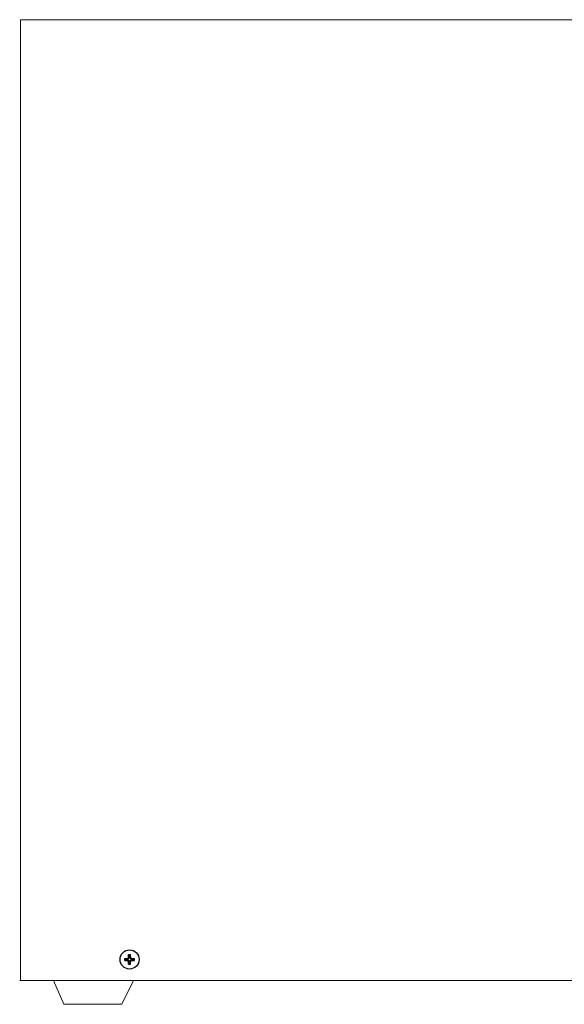
# Model space of a CAD drawing. Units: millimetres. Extents: x 21 to 92, y 18 to 44.9.
# Drawn here: x 41.7 to 56.5, y 18.1 to 44.8 of the extents above; entities that cross this region are included whole.
import ezdxf

# ---------------------------------------------------------------- set-up
doc = ezdxf.new("R2010")
doc.units = ezdxf.units.MM
doc.header["$MEASUREMENT"] = 0
doc.layers.add('layer 1', color=7, linetype='Continuous')

msp = doc.modelspace()

# ---------------------------------------------------------------- linework, layer by layer
at = {"layer": 'layer 1', "lineweight": 9}
for points in [[(41.765, 18.758), (41.765, 18.758), (41.765, 44.755), (41.765, 44.755)], [(70.004, 44.755), (70.004, 44.755), (41.765, 44.755), (41.765, 44.755)], [(41.747, 18.765), (41.747, 18.765), (69.986, 18.765), (69.986, 18.765)], [(42.665, 18.765), (42.665, 18.765), (42.946, 18.124), (42.946, 18.124)], [(44.513, 18.12), (44.513, 18.12), (44.826, 18.765), (44.826, 18.765)], [(42.946, 18.124), (42.946, 18.124), (44.513, 18.12), (44.513, 18.12)]]:
    msp.add_open_spline(points, degree=3, dxfattribs=at)
at = {"layer": 'layer 1', "lineweight": 25}
for points, knots in [([(44.981, 19.333), (44.981, 19.476), (44.865, 19.592), (44.722, 19.592), (44.579, 19.592), (44.463, 19.476), (44.463, 19.333), (44.463, 19.19), (44.579, 19.074), (44.722, 19.074), (44.865, 19.074), (44.981, 19.19), (44.981, 19.333)], [0, 0, 0, 0, 0.25, 0.25, 0.25, 0.5, 0.5, 0.5, 0.75, 0.75, 0.75, 1, 1, 1, 1]), ([(44.692, 19.38), (44.692, 19.391), (44.693, 19.401), (44.693, 19.411), (44.694, 19.429), (44.696, 19.446), (44.697, 19.463)], [0, 0, 0, 0, 0.5, 0.5, 0.5, 1, 1, 1, 1]), ([(44.752, 19.38), (44.752, 19.391), (44.751, 19.401), (44.751, 19.411), (44.75, 19.429), (44.748, 19.446), (44.747, 19.463)], [0, 0, 0, 0, 0.5, 0.5, 0.5, 1, 1, 1, 1]), ([(44.592, 19.358), (44.619, 19.36), (44.645, 19.362), (44.672, 19.363), (44.673, 19.363), (44.674, 19.363), (44.674, 19.363)], [0, 0, 0, 0, 0.5, 0.5, 0.5, 1, 1, 1, 1]), ([(44.592, 19.308), (44.619, 19.306), (44.645, 19.304), (44.672, 19.303), (44.673, 19.303), (44.674, 19.303), (44.674, 19.303)], [0, 0, 0, 0, 0.5, 0.5, 0.5, 1, 1, 1, 1]), ([(44.687, 19.343), (44.684, 19.348), (44.68, 19.353), (44.677, 19.357), (44.676, 19.359), (44.675, 19.361), (44.674, 19.363)], [0, 0, 0, 0, 0.5, 0.5, 0.5, 1, 1, 1, 1]), ([(44.687, 19.323), (44.684, 19.318), (44.68, 19.313), (44.677, 19.308), (44.676, 19.307), (44.675, 19.305), (44.674, 19.303)], [0, 0, 0, 0, 0.5, 0.5, 0.5, 1, 1, 1, 1]), ([(44.712, 19.368), (44.707, 19.371), (44.702, 19.374), (44.697, 19.377), (44.696, 19.378), (44.694, 19.379), (44.692, 19.38)], [0, 0, 0, 0, 0.5, 0.5, 0.5, 1, 1, 1, 1]), ([(44.712, 19.298), (44.707, 19.295), (44.702, 19.291), (44.697, 19.288), (44.696, 19.287), (44.694, 19.286), (44.692, 19.285)], [0, 0, 0, 0, 0.5, 0.5, 0.5, 1, 1, 1, 1]), ([(44.697, 19.203), (44.695, 19.23), (44.693, 19.256), (44.692, 19.283), (44.692, 19.284), (44.692, 19.285), (44.692, 19.285)], [0, 0, 0, 0, 0.5, 0.5, 0.5, 1, 1, 1, 1]), ([(44.732, 19.368), (44.737, 19.371), (44.742, 19.374), (44.746, 19.377), (44.748, 19.378), (44.75, 19.379), (44.752, 19.38)], [0, 0, 0, 0, 0.5, 0.5, 0.5, 1, 1, 1, 1]), ([(44.732, 19.298), (44.737, 19.295), (44.742, 19.291), (44.746, 19.288), (44.748, 19.287), (44.75, 19.286), (44.752, 19.285)], [0, 0, 0, 0, 0.5, 0.5, 0.5, 1, 1, 1, 1]), ([(44.747, 19.203), (44.749, 19.23), (44.751, 19.256), (44.752, 19.283), (44.752, 19.284), (44.752, 19.285), (44.752, 19.285)], [0, 0, 0, 0, 0.5, 0.5, 0.5, 1, 1, 1, 1]), ([(44.757, 19.343), (44.76, 19.348), (44.763, 19.353), (44.766, 19.357), (44.767, 19.359), (44.768, 19.361), (44.769, 19.363)], [0, 0, 0, 0, 0.5, 0.5, 0.5, 1, 1, 1, 1]), ([(44.769, 19.363), (44.78, 19.363), (44.79, 19.362), (44.8, 19.362), (44.818, 19.361), (44.835, 19.359), (44.852, 19.358)], [0, 0, 0, 0, 0.5, 0.5, 0.5, 1, 1, 1, 1]), ([(44.769, 19.303), (44.78, 19.303), (44.79, 19.304), (44.8, 19.304), (44.818, 19.305), (44.835, 19.307), (44.852, 19.308)], [0, 0, 0, 0, 0.5, 0.5, 0.5, 1, 1, 1, 1])]:
    msp.add_open_spline(points, degree=3, knots=knots, dxfattribs=at)
for points in [[(44.697, 19.463), (44.697, 19.463), (44.747, 19.463), (44.747, 19.463)], [(44.712, 19.448), (44.712, 19.448), (44.697, 19.463), (44.697, 19.463)], [(44.712, 19.448), (44.712, 19.448), (44.712, 19.368), (44.712, 19.368)], [(44.732, 19.448), (44.732, 19.448), (44.712, 19.448), (44.712, 19.448)], [(44.732, 19.448), (44.732, 19.448), (44.747, 19.463), (44.747, 19.463)], [(44.732, 19.448), (44.732, 19.448), (44.732, 19.368), (44.732, 19.368)], [(44.592, 19.309), (44.592, 19.309), (44.592, 19.358), (44.592, 19.358)], [(44.607, 19.343), (44.607, 19.343), (44.592, 19.358), (44.592, 19.358)], [(44.607, 19.323), (44.607, 19.323), (44.592, 19.308), (44.592, 19.308)], [(44.687, 19.343), (44.687, 19.343), (44.607, 19.343), (44.607, 19.343)], [(44.607, 19.343), (44.607, 19.343), (44.607, 19.323), (44.607, 19.323)], [(44.687, 19.323), (44.687, 19.323), (44.607, 19.323), (44.607, 19.323)], [(44.692, 19.38), (44.685, 19.376), (44.679, 19.37), (44.674, 19.363)], [(44.674, 19.303), (44.679, 19.296), (44.685, 19.29), (44.692, 19.285)], [(44.712, 19.368), (44.7, 19.364), (44.691, 19.355), (44.687, 19.343)], [(44.687, 19.323), (44.691, 19.311), (44.7, 19.302), (44.712, 19.298)], [(44.712, 19.218), (44.712, 19.218), (44.697, 19.203), (44.697, 19.203)], [(44.697, 19.203), (44.697, 19.203), (44.747, 19.203), (44.747, 19.203)], [(44.712, 19.298), (44.712, 19.298), (44.712, 19.218), (44.712, 19.218)], [(44.732, 19.218), (44.732, 19.218), (44.712, 19.218), (44.712, 19.218)], [(44.757, 19.343), (44.753, 19.355), (44.744, 19.364), (44.732, 19.368)], [(44.732, 19.298), (44.744, 19.302), (44.753, 19.311), (44.757, 19.323)], [(44.732, 19.298), (44.732, 19.298), (44.732, 19.218), (44.732, 19.218)], [(44.732, 19.218), (44.732, 19.218), (44.747, 19.203), (44.747, 19.203)], [(44.769, 19.363), (44.765, 19.37), (44.759, 19.376), (44.752, 19.38)], [(44.752, 19.285), (44.759, 19.29), (44.765, 19.296), (44.769, 19.303)], [(44.837, 19.343), (44.837, 19.343), (44.757, 19.343), (44.757, 19.343)], [(44.769, 19.303), (44.769, 19.303), (44.757, 19.323), (44.757, 19.323)], [(44.837, 19.323), (44.837, 19.323), (44.757, 19.323), (44.757, 19.323)], [(44.837, 19.343), (44.837, 19.343), (44.852, 19.358), (44.852, 19.358)], [(44.837, 19.343), (44.837, 19.343), (44.837, 19.323), (44.837, 19.323)], [(44.837, 19.323), (44.837, 19.323), (44.852, 19.308), (44.852, 19.308)], [(44.852, 19.308), (44.852, 19.308), (44.852, 19.358), (44.852, 19.358)]]:
    msp.add_open_spline(points, degree=3, dxfattribs=at)

doc.saveas('drawing.dxf')
